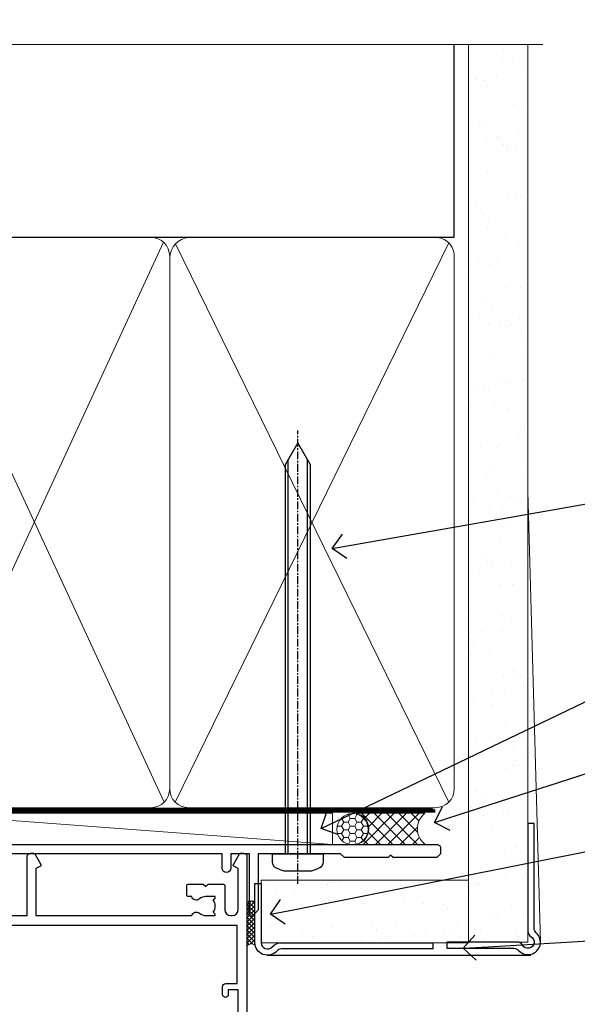
# Model space of a CAD drawing. Units: millimetres. Extents: x -33 to 7753, y -256 to 1143.
# Drawn here: x 7399 to 7489, y 985 to 1143 of the extents above; entities that cross this region are included whole.
import ezdxf
from ezdxf import colors
from ezdxf.entities.mleader import LeaderData, LeaderLine
from ezdxf.math import Vec2, Vec3

# ---------------------------------------------------------------- set-up
doc = ezdxf.new("R2010")
doc.units = ezdxf.units.MM
for name, pattern in [('CENTER', [2, 1.25, -0.25, 0.25, -0.25]), ('CENTERLINE', [2, 1.25, -0.25, 0.25, -0.25]), ('Dashed', [564.4444465637206, 282.2222232818604, -282.2222232818602])]:
    doc.linetypes.add(name, pattern=pattern)
doc.layers.add('Aluminium Systems Ltd Joinery Detail', color=7, linetype='Continuous')
doc.layers.add('Aluminium Systems Ltd Notes', color=7, linetype='Continuous')
doc.styles.get("Standard").update_dxf_attribs({"font": 'arial.ttf'})

# ---------------------------------------------------------------- blocks, each defined once
blk = doc.blocks.new('90mm Framing Head CC Gib')
at = {"layer": 'Aluminium Systems Ltd Joinery Detail'}
h = blk.add_hatch(dxfattribs=at)
h.set_pattern_fill('AR-SAND', color=0, scale=0.15)
h.set_pattern_definition([(37.50000000000001, (61.66045092490373, 88.74499579476469), (-0.2400046943976069, 7.341198559940135), [0, -5.791200000000001, 0, -6.476999999999999, 0, -6.191249999999999]), (7.499999999999991, (61.66045092490373, 88.74499579476469), (6.74284924707004, 10.75237650852531), [0, -3.124199999999989, 0, -5.219699999999976, 0, -2.000249999999988]), (327.5, (56.97415092490365, 88.74499579476469), (11.86488555362187, 0.02155777017818536), [0, -1.905, 0, -6.858, 0, -8.9535]), (317.5, (56.97415092490365, 88.74499579476469), (11.45334678708446, 3.343939848858243), [0, -0.9524999999999999, 0, -4.495799999999999, 0, -5.1435])])
h.paths.add_polyline_path([(180.61357942141, 88.7708279423432), (171.1135900387524, 88.7708279423432), (171.113590038753, -54.99215190844598), (180.6135794214105, -54.99215190844598)])
at = {"layer": 'Aluminium Systems Ltd Joinery Detail', "color": 0}
for p, q in [((168.8134264280377, 57.89868953384575, -1.000000000000025), (168.8134264280376, 88.7708279423432, -1.000000000000025)), ((79.90872482396972, 57.89868953384575, -1.000000000000025), (168.8134264280374, 57.89868953384575, -1.000000000000025))]:
    blk.add_line(p, q, dxfattribs=at)
at = {"layer": 'Aluminium Systems Ltd Joinery Detail', "color": 0, "lineweight": 5}
for p, q in [((80.79699455334858, -32.57602768084325, -1.000000000000025), (122.244289406273, 57.10359832773156, -1.000000000000025)), ((80.79699455334858, 57.00871980446937, -1.000000000000025), (122.3435558966331, -32.57602768084507, -1.000000000000025)), ((124.1251953553807, -32.57602768084325, -1.000000000000025), (167.9234566986623, 57.00871980447164, -1.000000000000025)), ((124.156780866489, 56.83464781023758, -1.000000000000025), (167.9234566986623, -32.57602768084325, -1.000000000000025)), ((182.6119125486681, -54.99215490149072), (180.6127294214112, 17.16652520017669))]:
    blk.add_line(p, q, dxfattribs=at)
at = {"layer": 'Aluminium Systems Ltd Joinery Detail', "color": 0, "linetype": 'Continuous', "lineweight": 5, "ltscale": 0.12, "elevation": -1.000000000000014}
blk.add_lwpolyline([(182.9879480272293, 88.7708279423432), (90.07936763175942, 88.7708279423432), (89.17565722327393, 85.3369242233066), (87.90906395990581, 92.75494913106832), (86.87170076539454, 88.7708279423432), (12.77629059318977, 88.7708279423432)], dxfattribs=at)
at = {"layer": 'Aluminium Systems Ltd Joinery Detail', "color": 0, "lineweight": 5}
blk.add_lwpolyline([(171.1135900387524, 88.7708279423432), (171.113590038753, -54.99215190844598), (180.6135794214105, -54.99215190844598), (180.61357942141, 88.7708279423432)], dxfattribs=at)
at = {"layer": 'Aluminium Systems Ltd Joinery Detail', "color": 0, "linetype": 'Dashed', "lineweight": 5, "ltscale": 0.01, "const_width": 0.25, "elevation": -0.7500000000000249}
blk.add_lwpolyline([(79.76741611105061, 88.09570103798342), (79.76838801660628, -30.42770876678014, 0.4175702237706115), (82.91930208207404, -33.61188689231176), (165.3356062361571, -33.60394172722226, 0.8591327104487766), (165.4728671864981, -33.94403600036094, 0.00905533045714731)], format="xyb", dxfattribs=at)
at = {"layer": 'Aluminium Systems Ltd Joinery Detail', "color": 0, "linetype": 'CENTER', "lineweight": 5, "ltscale": 3, "const_width": 0.5, "elevation": -0.5000000000000249}
blk.add_lwpolyline([(79.36830193081076, 82.75882767523399), (79.36883064616333, -30.42745069008379, 0.4209157528546889), (82.93271877258232, -33.99657167199439), (165.7748797079017, -33.99657167199439)], format="xyb", dxfattribs=at)
at = {"layer": 'Aluminium Systems Ltd Joinery Detail', "color": 0, "lineweight": 5, "elevation": -1.000000000000014}
blk.add_lwpolyline([(79.90702482397333, -28.31915806095822), (79.90702482397333, 54.8601428137099, -0.4142135623730941), (82.94557154410828, 57.89868953384575), (120.1949789058728, 57.89868953384575, -0.4142135623730958), (123.2335256260086, 54.8601428137099), (123.2335256260086, -28.31915806095822), (123.2335256260082, -30.42745069008379, -0.4142135623730958), (120.1949789058728, -33.46599741021964), (82.94557154410828, -33.46599741021964, -0.4142135623730941), (79.90702482397288, -30.42745069008379)], format="xyb", close=True, dxfattribs=at)
for points in [[(168.8134264280378, -28.52744340095887), (168.8134264280377, 54.86014281371126, 0.4142135623732923), (165.774879707902, 57.89868953384575), (126.2737723461404, 57.89868953384575, 0.3681854241386793), (123.2352256260055, 54.65185747371015), (123.2352256260055, -28.52744340095887)], [(168.8134264280378, 52.75185018458433), (168.8134264280378, -30.42745069008379, -0.4142135623730958), (165.7748797079024, -33.46599741021964), (126.2737723461409, -33.46599741021964, -0.4142135623730941), (123.2352256260055, -30.42745069008379), (123.2352256260055, 52.75185018458524)]]:
    blk.add_lwpolyline(points, format="xyb", dxfattribs=at)
at = {"layer": 'Aluminium Systems Ltd Joinery Detail', "color": 0}
blk.add_lwpolyline([(180.6119125486681, -35.99215490149072), (180.6119125486681, -53.26010409392188, 0.2679491924311203), (181.1119125486681, -54.12612949770619, -1.303225372841203), (179.7458871448837, -55.49215490149072, 0.267949192431124), (178.8798617410993, -54.99215490149072), (167.6119125486681, -54.99215490149072), (167.6119125486681, -55.99215490149072), (178.3758445711683, -55.99215490149072, -0.2134217652833892), (179.1212005636683, -56.32548823482398, 1.057279696267401), (181.9452458820015, -53.50144291649087, -0.2134217652833941), (181.6119125486681, -52.75608692399089), (181.6119125486681, -35.99215490149072)], format="xyb", close=True, dxfattribs=at)
blk = doc.blocks.new('F212-21056')
at = {"layer": 'Aluminium Systems Ltd Joinery Detail', "linetype": 'Continuous', "flags": 128}
blk.add_lwpolyline([(136.5999999999947, 36.30000001105515), (136.5999999999947, 37.40000001105551, 1.000000000001819), (135.5999999999947, 37.40000001105369), (135.6000000000002, 34.15000148976111, 0.9999999999999999), (136.500002957411, 34.15000148976111), (136.500002957411, 34.90000001105551), (138.0999999999947, 34.90000001105551), (138.0999999999947, 21.90001072322781), (136.500002957411, 21.90001072322781), (136.5000029574128, 22.65001072322781, 0.9999999999999999), (135.6000029574132, 22.65001072322781), (135.6000029574132, 21.40001072322781, 0.414213562373095), (136.1000029574132, 20.90001072322781), (137.8999999999976, 20.90001072322781), (137.8999999999976, 11.60001072320091), (98.15000000000123, 11.60001072320478), (98.15000000000123, 20.90001072322781), (100.0999970425835, 20.90001072322781, 0.414213562373095), (100.5999970425835, 21.40001072322781), (100.5999970425835, 22.65001072322781, 0.9999999999999999), (99.69999704258203, 22.65001072322781), (99.69999704258203, 21.90001072322781), (98.09999999999832, 21.90001072322781), (98.09999999999832, 34.90000001105551), (99.69999704258203, 34.90000001105551), (99.69999704258385, 34.15000148976111, 0.9999999999999999), (100.5999999999947, 34.15000148976111), (100.5999999999983, 37.40000001105369, 1.000000000001819), (99.59999999999832, 37.40000001105551), (99.59999999999832, 36.30000001105515), (98.09999999999832, 36.30000001105515), (98.09999999999832, 44.00000001105587), (99.59999999999832, 44.00000001105587), (99.60000000000196, 42.90000001105369, 0.9999999999981809), (100.600000000002, 42.90000001105551), (100.5999999999983, 44.50000001105587, 0.414213562373095), (100.0999999999983, 45.00000001105587), (94.59999999999468, 45.00000001105587, 0.414213562373095), (94.09999999999468, 44.50000001105587), (94.09999999999468, 42.90000001105551, 0.9999999999981809), (95.09999999999468, 42.90000001105369), (95.09999999999468, 44.00000001105587), (96.59999999999468, 44.00000001105587), (96.59999999999468, 36.30000001105515), (95.09999999999468, 36.30000001105515), (95.09999999999468, 37.40000001105551, 1.000000000001819), (94.09999999999468, 37.40000001105369), (94.10000000000014, 34.15000148976111, 0.9999999999999999), (95.00000295741097, 34.15000148976111), (95.00000295741097, 34.90000001105551), (96.59999999999468, 34.90000001105551), (96.59999999999468, 21.90001072322781), (95.00000295741097, 21.90001072322781), (95.00000295741279, 22.65001072322781, 0.9999999999999999), (94.10000295741315, 22.65001072322781), (94.10000295741315, 21.40001072322781, 0.414213562373095), (94.60000295741315, 20.90001072322781), (96.5499999999954, 20.90001072322781), (96.5499999999954, 11.60001072320125), (56.59999999999854, 11.60001072319955), (56.59999999999832, 20.90001072322781), (58.59999704258348, 20.90001072322781, 0.414213562373095), (59.09999704258348, 21.40001072322781), (59.09999704258348, 22.65001072322781, 0.9999999999999999), (58.19999704258203, 22.65001072322781), (58.19999704258203, 21.90001072322781), (56.59999999999832, 21.90001072322781), (56.59999999999832, 34.90000001105551), (58.19999704258203, 34.90000001105551), (58.19999704258385, 34.15000148976111, 0.9999999999999999), (59.09999999999468, 34.15000148976111), (59.09999999999832, 37.40000001105369, 1.000000000001819), (58.09999999999832, 37.40000001105551), (58.09999999999832, 36.30000001105515), (56.59999999999832, 36.30000001105515), (56.59999999999832, 44.00000001105587), (58.09999999999832, 44.00000001105587), (58.10000000000196, 42.90000001105369, 0.9999999999981809), (59.10000000000196, 42.90000001105551), (59.09999999999832, 44.50000001105587, 0.414213562373095), (58.59999999999832, 45.00000001105587), (32.2000000000005, 45.00000001105587, 0.414213562373095), (31.7000000000005, 44.50000001105587), (31.7000000000005, 43.20000001105478, 0.9999999999999999), (32.60000000000196, 43.20000001105478), (32.59999999999832, 44.00000001105587), (34.09999999999832, 44.00000001105587), (34.09999999999832, 38.50000001105587), (32.59999999999832, 38.50000001105587), (32.59999999999832, 39.30000001105515, 0.9999999999999999), (31.69999999999686, 39.30000001105515), (31.7000000000005, 38.00000001105406, 0.4142135623720295), (32.2000000000005, 37.50000001105587), (33.79999999999905, 37.50000001105587), (33.79999999999905, 29.80000001105515), (32.09999999999832, 29.80000001105515, 0.9999999999999999), (32.09999999999832, 29.00000001105587), (33.79999999999905, 29.00000001105587), (33.79999999999905, 26.0000000110104), (23.48871270555696, 26.00000001105587, 0.2679793930039699), (23.05567182911159, 25.74995120494174), (21.75699999999756, 23.50000001105587), (17.2000000000005, 23.50000001105587), (17.2000000000005, 25.00000001105587), (18.7000000000005, 25.00000001105587, 0.9999999999999999), (18.7000000000005, 26.00000001105587), (0.4999999999997726, 26.00000001105587, 0.414213562373095), (-2.273736754432321e-13, 25.50000001105587), (0, 1.600000000002296, 0.4142135623730742), (1.600000000001501, 0), (50.63403342950551, 5.684341886080801e-14), (51.67326386982336, 1.799999923416237, 0.4142135623717527), (51.60005878906873, 2.07320500417535), (50.90005878907346, 2.477350192606593), (50.90005878907709, 9.000010723208163, -0.4142135623725622), (51.90005878907709, 10.00001072320634), (52.07504802575227, 10.00001072320634, -0.4142135623698984), (53.07504802575772, 9.000010723219077), (53.07504802579956, 5.150010723209618, 0.414213562373095), (53.27504802580029, 4.950010723208891), (55.70004802586141, 4.950010723208891), (56.10004802585922, 5.350010723208527), (56.50004802586068, 4.950010723208891), (58.9250480259218, 4.950010723208891, 0.4142135623757589), (59.12504802592071, 5.150010723209618), (59.12504802592252, 6.750010723240905, 0.4142135623757589), (58.92504802591998, 6.950010723245271), (58.3411739962869, 6.950010723207072, 0.5666580929707958), (57.11347143408261, 7.33545028362829, -0.1837465194459543), (56.10004802581193, 6.950010723205253), (54.5750480258032, 6.950010723190701), (54.5750480258032, 7.195383785659999), (54.93183025005078, 7.494759618433875, -0.3639702342665841), (54.93183025004896, 9.455261827977722), (54.5750480258032, 9.754637660753417), (54.5750480258032, 10.00001072316087), (56.10004802580465, 10.00001072320816, -0.1837465194615133), (57.1134714341681, 9.614571162754203, 0.5666580929869405), (58.34117399640172, 10.00001072320634), (83.29999858915721, 10.00001072320634), (83.29999858915721, 2.477350155288207), (82.59999858916012, 2.073204966856849, 0.4142135623767503), (82.52679350840572, 1.799999886097851), (83.56602399024518, -1.092357138077205e-07), (84.19999864430315, -3.931194214601419e-08, 0.4142135300680742), (84.69999858915503, 0.4999999606880579), (84.69999858910774, 10.00001068586545), (84.69999858910774, 10.00001068586545), (92.25887261866706, 10.00001068589091, 0.566658092971299), (93.4865751808727, 9.614571125467421, -0.1837465194457441), (94.49999858914157, 10.00001068589114), (96.02499858914803, 10.00001068590615), (96.02499858914803, 9.754637623437304), (95.66821636490363, 9.455261790663428, -0.3639702342667704), (95.66821636490408, 7.494759581118558), (96.02499858914803, 7.195383748344796), (96.02499858914803, 6.950010685936888), (94.49999858914884, 6.950010685890504, -0.1837465194615922), (93.48657518078267, 7.335450246344465, 0.5666580929875286), (92.2588726185536, 6.950010685889822), (91.67499858897804, 6.950010685900509, 0.4142135623784227), (91.47499858897459, 6.750010685900691), (91.47499858897504, 5.15001068586713, 0.414213562373095), (91.67499858897486, 4.950010685867312), (94.09999858903689, 4.950010685867312), (94.49999858903652, 5.350010685867403), (94.89999858903616, 4.950010685867312), (97.32499858909637, 4.950010685867312, 0.414213562373095), (97.52499858909619, 5.15001068586713), (97.52499858909619, 9.00001068586522, -0.4142135623730284), (98.52499858909619, 10.00001068586499), (104.2999985889635, 10.00001068586545), (104.2999985889635, 0.4999999606641836, 0.4142135300680742), (104.7999985338154, -3.933581638193573e-08), (105.3203777284964, -9.673107115304447e-08, 0.2679492219855076), (105.4935828313121, 0.09999990326952002), (106.4732036697144, 1.796752967548912, 0.4142135623744373), (106.3999985889584, 2.069958048306887), (105.6999985889631, 2.474103236739495), (105.6999985889631, 10.00001068586499), (130.6589435818485, 10.00001068586454, 0.5666580929713638), (131.8866461440546, 9.614571125440932, -0.1837465194457516), (132.900069552323, 10.00001068586465), (134.4250695523299, 10.00001068587977), (134.4250695523299, 9.754637623410929), (134.0682873280855, 9.455261790637053, -0.3639702342667704), (134.068287328086, 7.494759581092183), (134.4250695523299, 7.19538374831842), (134.4250695523299, 6.950010685910513), (132.9000695523303, 6.950010685864129, -0.1837465194615922), (131.8866461439641, 7.335450246318089, 0.5666580929875717), (130.6589435817407, 6.950010685889822), (130.0750093521881, 6.950010685900509, 0.4142135623784227), (129.8750093521847, 6.750010685900691), (129.8750093521851, 5.15001068586713, 0.414213562373095), (130.075009352185, 4.950010685867312), (132.500009352247, 4.950010685867312), (132.9000093522466, 5.350010685867403), (133.3000093522463, 4.950010685867312), (135.7250093523065, 4.950010685867312, 0.414213562373095), (135.9250093523063, 5.15001068586713), (135.9250093523063, 9.00001068586522, -0.414213562373095), (136.9250093523072, 10.00001068586522), (137.099998588961, 10.00001068586522, -0.4142135623729286), (138.099998588961, 9.000010685865675), (138.0999985889642, 2.474103236739268), (137.3999985889703, 2.069958048307456, 0.414213562374551), (137.3267935082138, 1.796752967548912), (138.3064143466157, 0.09999990326952002, 0.2679492219857861), (138.4796194494323, -9.673107115304447e-08), (139.0000000552484, -3.93351342609094e-08, 0.4142135300680742), (139.5000000001003, 0.4999999606648657), (139.4999999999962, 44.50000001105769, 0.4142135623720295), (138.9999999999962, 45.00000001105587), (136.0999999999947, 45.00000001105587, 0.414213562373095), (135.5999999999947, 44.50000001105587), (135.5999999999947, 42.90000001105551, 0.9999999999981809), (136.5999999999947, 42.90000001105369), (136.5999999999947, 44.00000001105587), (138.0999999999947, 44.00000001105587), (138.0999999999947, 36.30000001105515)], format="xyb", close=True, dxfattribs=at)
at = {"layer": 'Aluminium Systems Ltd Joinery Detail', "linetype": 'Continuous'}
blk.add_lwpolyline([(9.624999999999773, 1.600000000002296), (16.599995655057, 1.600000000000932), (1.800000000000637, 1.600000000002296, -0.414213562373428), (1.600000000000364, 1.800000000002342), (1.599999999998317, 10.80001072320385), (2.799999999999045, 10.80001072320385, 0.9999999999999999), (2.799999999999045, 11.60001072320313), (1.599999999998317, 11.60001072320313), (1.599999999998317, 22.10000001105448), (2.799999999999045, 22.1000000110563, 0.9999999999999999), (2.799999999999045, 22.90000001105921), (1.599999999998317, 22.90000001105739), (1.599999999998317, 24.40000001105733), (15.79999999999905, 24.40000001105369), (15.80000000000086, 23.50000001105587, 0.4142135623734756), (17.2000000000005, 22.10000001105811), (21.75699999999938, 22.10000001105448, 0.2679793930044862), (22.96951445405261, 22.80013666817479), (23.89295557556375, 24.40000001105369), (33.80000000006817, 24.40000001105369, 0.414213562374427), (35.40000000006671, 26.00000001105951), (35.40000000000123, 43.40000001105551), (54.99999999999613, 43.40000001105551), (54.99999999991974, 22.90000001097729), (53.79999999991901, 22.90000001097729, 0.9999999999999999), (53.79999999991901, 22.10000001097802), (54.9999999999161, 22.10000001097802), (54.99999999988154, 11.60001072320307), (51.90005878907618, 11.60001072320307, 0.414213562373095), (49.30005878907673, 9.000010723204525), (49.30005878907855, 1.600000000002126), (22.65001494525723, 1.600000000002183), (22.65000530013481, 3.325010723144487, 0.1837465194545231), (21.88544486060187, 5.335244041300939, 1.00000000000231), (20.76456573971677, 4.338434131463032, -0.183746519445415), (21.15000530013299, 3.325010723193941), (21.15000530015095, 1.800010723188848), (20.90463223768165, 1.80001072318862), (20.60525640490914, 2.156792947432223, -0.3639702342613864), (18.64475419538849, 2.156792947412441), (18.34537836263189, 1.800010723186119), (18.10000530016259, 1.800010723185778), (18.10000530017737, 3.325010723190871, -0.1837465194449396), (18.48544486059018, 4.338434131458598, 1.000000000004035), (17.36456573970418, 5.335244041296392, 0.1837465194545112), (16.60000530017555, 3.325010723138575), (16.599995655057, 1.600000000000932)], format="xyb", close=True, dxfattribs=at)
blk = doc.blocks.new('AC35 Stacker Door Head')
at = {"layer": 'Aluminium Systems Ltd Joinery Detail', "xscale": -1, "rotation": 180}
blk.add_blockref('F212-21056', (-218.0110097474226, 8.073135135023222), dxfattribs=at)
blk = doc.blocks.new('_Open90')
at = {"color": 0, "linetype": 'ByBlock', "lineweight": -2}
for p, q in [((-0.5, 0.5), (0, 0)), ((0, 0), (-1, 0)), ((0, 0), (-0.5, -0.5))]:
    blk.add_line(p, q, dxfattribs=at)
blk = doc.blocks.new('8x65 Pan')
at = {"linetype": 'CENTERLINE'}
blk.add_line((0, 4.800000000000011), (0, -67.79999999999988), dxfattribs=at)
for p, q in [((-1.531999999999925, 0), (-1.531999999999925, -63.14649816280436)), ((1.532000000000039, 0), (1.532000000000039, -63.14649816280453))]:
    blk.add_line(p, q)
blk.add_lwpolyline([(-1.796026546969983, 2.800000000000011, 0.06667674993986063), (-2.322378596749843, 2.729495664595504, 0.06234506475856143), (-3.542857445068819, 2.226610478703464, 0.2701551137951499), (-4.050000000000239, 1.356500405873334), (-4.050000000000239, 0), (4.049999999999784, 0), (4.049999999999784, 1.356500405873334, 0.2701551137951499), (3.542857445068364, 2.226610478703464, 0.06234506475854031), (2.322378596749843, 2.72949566459539, 0.06667674993988205), (1.796026546969813, 2.800000000000011)], format="xyb", close=True)
blk.add_lwpolyline([(2.032000000000096, 0), (2.032000000000039, -62.28047275902006), (0, -65.80000000000004), (-2.031999999999925, -62.28047275901994), (-2.031999999999925, 0)])
blk = doc.blocks.new('F080-21200')
at = {"flags": 128}
blk.add_lwpolyline([(1.499999999994543, 1.5), (1.500000000009095, 3.024999999999636, -0.1837465194528843), (1.885439560428496, 4.038423408327617, 0.6122479732056354), (1.400000000000546, 5.283068941077545), (1.400000000000549, 17, -0.414213562373095), (1.900000000000549, 17.5), (120.5000000000001, 17.49999999999998, 0.414213562373095), (121.0000000000001, 17.99999999999998), (121.000000000001, 18.99999999999998), (120.4000000000015, 19.59999999999943), (113.4000000000006, 19.59999999999943), (113.000000000001, 19.1999999999998), (112.6000000000004, 19.60000000000034), (105.6000000000004, 19.60000000000034), (105.000000000001, 19.00000000000089), (91.79999999997746, 19.00000000000089), (91.79999999997746, 27.91716801073254, 0.1989123673796541), (91.74142135621479, 28.05858936696982), (90.85857864374016, 28.94143207944454, 0.198912367379658), (90.71715728750284, 29.00001072320718), (90.5999999999769, 29.00001072320718, 0.414213562373095), (90.39999999997691, 28.80001072320719), (90.39999999997691, 19.00000000000089), (87.39999858884586, 19.00000000000089), (87.39999858884586, 21.30000000000017, 0.9999999999999999), (85.99999858884622, 21.30000000000017), (85.99999858884622, 19.0000000000009), (5.453731110719676, 19.00000000000182, -0.4592529226836144), (4.959442485286676, 19.57535751301202, 0.3089224212102949), (4.006716846103705, 21.55800135112804), (2.49999858885713, 22.42790554255043, 0.9999999999992361), (1.899998588853128, 21.38867505801227), (3.406716846098792, 20.51877086658715, -0.9999999999998311), (2.656716846094245, 19.21973276091376), (1.901330677217633, 19.65585516885949, 0.414213562374809), (1.628125596459515, 19.58265008810213), (1.291732411252273, 19), (0.5000000000000036, 19, 0.414213562373095), (3.552713678800501e-15, 18.5), (0, 0.4999999999999996, 0.414213562373095), (0.5, -3.704556567422526e-16), (5.55000000000291, -3.704556567422526e-16, 0.414213562373095), (6.05000000000291, 0.4999999999999996), (6.050000000002914, 3.024999999999634, 0.1837465194588357), (5.285439560428133, 5.035233318218159, 0.9999999999941463), (4.164560439548014, 4.038423408356662, -0.1837465194582998), (4.549999999993817, 3.024999999999634), (4.549999999993815, 1.5), (4.304626937549074, 1.5), (4.005251104773379, 1.85678222424576, -0.3639702342661501), (2.04474889522956, 1.856782224245762), (1.745373062453837, 1.5)], format="xyb", close=True, dxfattribs=at)
blk = doc.blocks.new('EIFS Recessed CC AC35 Liner Stacker')
at = {"layer": 'Aluminium Systems Ltd Joinery Detail', "lineweight": 5}
h = blk.add_hatch(dxfattribs=at)
h.set_pattern_fill('HONEY', color=256, scale=0.2211125000000359, angle=360, style=0)
h.set_pattern_definition([(9.213864076586628e-15, (-519.4142872329649, -268.020622186199), (1.053048281250171, 0.6079775633750983), [0.7020321875001139, -1.404064375000228]), (119.9999999999999, (-519.4142872329649, -268.020622186199), (-1.053048155438884, 0.6079777812866397), [0.7020321875000982, -1.404064375000196]), (59.99999999999994, (-519.4142872329649, -268.020622186199), (1.258112869470804e-07, 1.215955344661738), [-1.404064375000228, 0.7020321875001139])])
edge = h.paths.add_edge_path()
edge.add_arc((50.50294593579656, 2.930979210814257), 2.5, 180.0000000000001, 360.00000000000006, ccw=False)
edge.add_arc((50.50294593579656, 2.930979210814257), 2.5, 0, 180.0000000000001, ccw=False)
h = blk.add_hatch(dxfattribs=at)
h.set_pattern_fill('NET', color=256, scale=0.4422249999999999, angle=225, style=0)
h.set_pattern_definition([(315, (-1886.873538686217, 4373.742375906659), (-0.9928234407849511, -0.9928234407849515), []), (225, (-1886.873538686217, 4373.742375906659), (-0.9928234407849515, 0.9928234407849511), [])])
edge = h.paths.add_edge_path()
edge.add_line((62.10274991672122, 5.494285773671436), (51.35981309694444, 5.500840232578412))
edge.add_arc((50.52341457005878, 3.035978274694571), 2.602903564714436, 283.05461229937526, 431.25644836746125, ccw=False)
edge.add_line((51.11135761231344, 0.5003462141885393), (62.14736548150177, 0.5003462141885393))
edge.add_arc((64.05151160936475, 3.014526820814353), 3.153866927914105, 128.1626499734255, 232.8610770962096, ccw=False)
at = {"layer": 'Aluminium Systems Ltd Joinery Detail'}
h = blk.add_hatch(dxfattribs=at)
h.set_pattern_fill('AR-SAND', color=256, scale=0.15)
h.set_pattern_definition([(37.50000000000001, (-29.16813831628451, 0), (-0.2400046943976069, 7.341198559940135), [0, -5.791200000000001, 0, -6.476999999999999, 0, -6.191249999999999]), (7.499999999999999, (-29.16813831628451, 0), (6.74284924707004, 10.75237650852531), [0, -3.124200000000001, 0, -5.2197, 0, -2.00025]), (327.5, (-33.85443831628436, 0), (11.86488555362187, 0.02155777017818643), [0, -1.905, 0, -6.858, 0, -8.9535]), (317.5, (-33.85443831628436, 0), (11.45334678708446, 3.343939848858244), [0, -0.9524999999999999, 0, -4.495799999999999, 0, -5.1435])])
h.paths.add_polyline_path([(69.10932036462464, -5.237528612056849), (69.10932036462464, -15.23752861205685), (35.88064643489588, -15.23717940482311), (35.88064643489588, -5.23717940482311)])
at = {"layer": 'Aluminium Systems Ltd Joinery Detail', "lineweight": 5}
h = blk.add_hatch(dxfattribs=at)
h.set_pattern_fill('ANSI37', color=256, scale=0.15)
h.set_pattern_definition([(45.00000000000001, (-251.1981306596649, -560.2450245033288), (-0.3367596045400932, 0.3367596045400932), []), (135, (-251.1981306596649, -560.2450245033288), (-0.3367596045400932, -0.3367596045400932), [])])
edge = h.paths.add_edge_path()
edge.add_arc((34.27093941801604, -9.504621740348739), 0.9866125402710012, 51.83121232280979, 132.263901216659)
edge.add_line((33.60739672475893, -8.7744742217983), (33.60739672475893, -15.78270040966891))
edge.add_arc((34.31752738615569, -16.29419281424452), 0.8751628626695301, 45.838321747589305, 144.2355755388267, ccw=False)
edge.add_arc((36.88064643484677, -15.23717940483039), 1.99999999995119, 179.9999999997916, 192.3918244982081, ccw=False)
edge.add_line((34.88064643489588, -15.23717940482311), (34.88064643489554, -8.728953216952505))
blk.add_line((-19.78003373320826, 5.500840232580231), (47.30397594430451, 0.5003462141885393), dxfattribs=at)
at = {"layer": 'Aluminium Systems Ltd Joinery Detail'}
for p, q in [((33.60739672475984, -8.7744742217983, -1.000000000000011), (33.60739672475984, -15.78270040966891, -1.000000000000011)), ((36.88064643489588, -17.23717940482311, -1.000000000000011), (79.05957305051425, -17.23753160510205))]:
    blk.add_line(p, q, dxfattribs=at)
at = {"layer": 'Aluminium Systems Ltd Joinery Detail', "lineweight": 5}
blk.add_lwpolyline([(-19.78003373320826, 5.500840232580231), (47.30397594429633, 5.500840232578412), (47.30397594430451, 0.5003462141885393), (-19.7800337332128, 0.5003462141885393)], close=True, dxfattribs=at)
blk.add_lwpolyline([(51.08600699286671, 5.505984466693917), (62.10274991672122, 5.494285773671436, 0.4915106188759529), (62.14736548150177, 0.5003462141885393), (51.11135761231344, 0.5003462141885393, 0.8101017670941715)], format="xyb", close=True, dxfattribs=at)
at = {"layer": 'Aluminium Systems Ltd Joinery Detail', "elevation": -1.000000000000011}
blk.add_lwpolyline([(35.88064643489588, -5.73717940482311), (35.88064643489588, -15.23717940482311, 0.6885002580691579), (37.62600242739563, -15.90384607148917, -0.2134217652833945), (39.11671441239514, -15.23717940482311), (63.38064643489588, -15.23717940482311), (63.38064643489588, -16.23717940482311), (39.11671441239514, -16.23717940482311, 0.2134217652833893), (38.37135841989539, -16.57051273815523, -0.6885002580691693), (34.88064643489588, -15.23717940482311), (34.88064643489588, -5.73717940482311)], format="xyb", close=True, dxfattribs=at)
at = {"layer": 'Aluminium Systems Ltd Joinery Detail', "lineweight": 5, "elevation": -1.000000000000011}
blk.add_lwpolyline([(35.88064643489588, -15.23717940482311), (69.10932036462464, -15.23752861205685), (69.10932036462464, -5.237528612056849), (35.88064643489588, -5.23717940482311)], close=True, dxfattribs=at)
at = {"layer": 'Aluminium Systems Ltd Joinery Detail', "lineweight": 5, "ltscale": 0.12}
blk.add_circle((50.50294593579656, 2.930979210814257), 2.5, dxfattribs=at)
at = {"layer": 'Aluminium Systems Ltd Joinery Detail', "lineweight": 5}
for centre, radius, start, end in [((34.27091336560215, -9.503893038750903, -1.000000000000011), 0.9860558519677073, 51.80385569437745, 132.2912578450436), ((34.3175273861566, -16.29419281424634, -1.000000000000011), 0.8751628626701816, 45.83832174756428, 144.2355755388006)]:
    blk.add_arc(centre, radius, start, end, dxfattribs=at)
at = {"layer": 'Aluminium Systems Ltd Joinery Detail', "xscale": -1, "rotation": 180}
for name, p in [('8x65 Pan', (41.74217910426341, -0.9967096245236462, -1.000000000000011)), ('F080-21200', (-56.39260327521697, 18.00329037547726, -1.000000000000011))]:
    blk.add_blockref(name, p, dxfattribs=at)
blk = doc.blocks.new('Liner Head Text AC35 Gib Stacker')
at = {"layer": 'Aluminium Systems Ltd Notes', "color": 3, "lineweight": 5, "ltscale": 0.12}
ml = blk.add_multileader_mtext('Standard', dxfattribs=at)
ml.set_content('FIXINGS 150 FROM CORNERS AND 450 CENTRES', color=3)
ml.set_leader_properties(color=8)
ml.set_arrow_properties(name='OPEN90')
ml.build(insert=Vec2(0, 0))
ml.multileader.update_dxf_attribs({"text_left_attachment_type": 2, "text_right_attachment_type": 2})
ctx = ml.context
ctx.base_point, ctx.plane_origin = Vec3(42.47047517406043, 72.99658405795344, -1.000000000000014), Vec3(-210.3718602345575, -58.04152112250085, -1.000000000000014)
ctx.left_attachment, ctx.right_attachment = 2, 2
notes = []
notes.append((ctx, [(0, (1, 1, 0), (38.00563967185053, 72.99658405795344, -1.000000000000014), (1, 0), 4.464835502209894, [(0, [(-35.51984781144074, 60.08621560721804, -1.000000000000014)], 0, [])])]))
ctx.mtext.insert, ctx.mtext.width, ctx.mtext.line_spacing_style, ctx.mtext.flow_direction = Vec3(44.47047517406054, 82.3299173912892, -1.000000000000014), 55.16606061165112, 2, 5
ml = blk.add_multileader_mtext('Standard', dxfattribs=at)
ml.set_content('TEMPORARY FLAT PACKERS REMOVED FROM HEAD AFTER FIXING', color=3)
ml.set_leader_properties(color=8)
ml.set_arrow_properties(name='OPEN90')
ml.build(insert=Vec2(0, 0))
ml.multileader.update_dxf_attribs({"text_left_attachment_type": 2, "text_right_attachment_type": 2})
ctx = ml.context
ctx.base_point, ctx.plane_origin = Vec3(42.47047517406043, 51.3563500602213, -1.000000000000014), Vec3(-133.2863188025362, 168.9020168785864, -1.000000000000014)
ctx.left_attachment, ctx.right_attachment = 2, 2
notes.append((ctx, [(0, (1, 1, 0), (38.00563967185053, 51.3563500602213, -1.000000000000014), (1, 0), 4.464835502209894, [(0, [(-37.31456416294623, 15.21955316024832, -1.000000000000014)], 0, [])])]))
ctx.mtext.insert, ctx.mtext.width, ctx.mtext.defined_height, ctx.mtext.line_spacing_style, ctx.mtext.flow_direction = Vec3(44.47047517406054, 60.68968339355342, -1.000000000000014), 101.6537517503709, 9.448686068864237, 2, 5
ml = blk.add_multileader_mtext('Standard', dxfattribs=at)
ml.set_content('WATER RESISTANT\\PAIRSEAL ON PEF ROD', color=3)
ml.set_leader_properties(color=8)
ml.set_arrow_properties(name='OPEN90')
ml.build(insert=Vec2(0, 0))
ml.multileader.update_dxf_attribs({"text_left_attachment_type": 2, "text_right_attachment_type": 2})
ctx = ml.context
ctx.base_point, ctx.plane_origin = Vec3(42.47047517406043, 34.6466544208597, -1.000000000000014), Vec3(-144.9782377858878, 3.254790904284164, -1.000000000000014)
ctx.left_attachment, ctx.right_attachment = 2, 2
notes.append((ctx, [(0, (1, 1, 0), (38.00563967185053, 34.6466544208597, -1.000000000000014), (1, 0), 4.464835502209894, [(0, [(-19.1495649130602, 16.19505848051995, -1.000000000000014)], 0, [])])]))
ctx.mtext.insert, ctx.mtext.width, ctx.mtext.line_spacing_style, ctx.mtext.flow_direction = Vec3(44.47047517406008, 40.6466544208597, -1.000000000000014), 79.86544210516695, 2, 5
ml = blk.add_multileader_mtext('Standard', dxfattribs=at)
ml.set_content('FLEXIBLE SEALANT\\PIN 3-5mm GAP', color=3)
ml.set_leader_properties(color=8)
ml.set_arrow_properties(name='OPEN90')
ml.build(insert=Vec2(0, 0))
ml.multileader.update_dxf_attribs({"text_left_attachment_type": 2, "text_right_attachment_type": 2})
ctx = ml.context
ctx.base_point, ctx.plane_origin = Vec3(42.47047517406043, 18.04202930483734, -1.000000000000014), Vec3(-133.2863188025362, 133.4241488116313, -1.000000000000014)
ctx.left_attachment, ctx.right_attachment = 2, 2
notes.append((ctx, [(0, (1, 1, 0), (38.00563967185053, 18.04202930483734, -1.000000000000014), (1, 0), 4.464835502209894, [(0, [(-45.41604560880114, 1.490741999277816, -1.000000000000014)], 0, [])])]))
ctx.mtext.insert, ctx.mtext.width, ctx.mtext.defined_height, ctx.mtext.line_spacing_style, ctx.mtext.flow_direction = Vec3(44.47047517406054, 24.04202930483734, -1.000000000000014), 101.6537517503709, 9.448686068864237, 2, 5
ml = blk.add_multileader_mtext('Standard', dxfattribs=at)
ml.set_content('PLASTER OVER GIB GOLDLINE L AND CORNER TRIMS.', color=3)
ml.set_leader_properties(color=8)
ml.set_arrow_properties(name='OPEN90')
ml.build(insert=Vec2(0, 0))
ml.multileader.update_dxf_attribs({"text_left_attachment_type": 2, "text_right_attachment_type": 2})
ctx = ml.context
ctx.base_point, ctx.plane_origin = Vec3(42.47047517406043, -0.8312136460954207, -1.000000000000014), Vec3(-144.9782377858878, -32.22307716267096, -1.000000000000014)
ctx.left_attachment, ctx.right_attachment = 2, 2
notes.append((ctx, [(0, (1, 1, 0), (38.00563967185053, -0.8312136460954207, -1.000000000000014), (1, 0), 4.464835502209894, [(0, [(-14.57578054371879, -3.960980823187128, -1.000000000000014)], 0, [])])]))
ctx.mtext.insert, ctx.mtext.width, ctx.mtext.line_spacing_style, ctx.mtext.flow_direction = Vec3(44.47047517406054, 8.5021196872367, -1.000000000000014), 69.07150999883197, 2, 5
for ctx, leaders in notes:
    for number, flags, end, landing, length, lines in leaders:
        leader = LeaderData()
        leader.index, (leader.has_last_leader_line, leader.has_dogleg_vector, leader.attachment_direction) = number, flags
        leader.last_leader_point, leader.dogleg_vector, leader.dogleg_length = Vec3(end), Vec3(landing), length
        for number, points, colour, breaks in lines:
            line = LeaderLine()
            line.index, line.vertices, line.color, line.breaks = number, Vec3.list(points), colors.encode_raw_color(colour), breaks
            leader.lines.append(line)
        ctx.leaders.append(leader)

msp = doc.modelspace()

# ---------------------------------------------------------------- block references
at = {"layer": 'Aluminium Systems Ltd Joinery Detail'}
for name, p in [('90mm Framing Head CC Gib', (7300, 1050)), ('Liner Head Text AC35 Gib Stacker', (7484.800315039009, 997.9688229286548, 1)), ('EIFS Recessed CC AC35 Liner Stacker', (7402.004269674093, 1010.147795358456, -0.5000000000000249)), ('AC35 Stacker Door Head', (7514.122701324912, 1001.175525920634))]:
    msp.add_blockref(name, p, dxfattribs=at)

doc.saveas('drawing.dxf')
